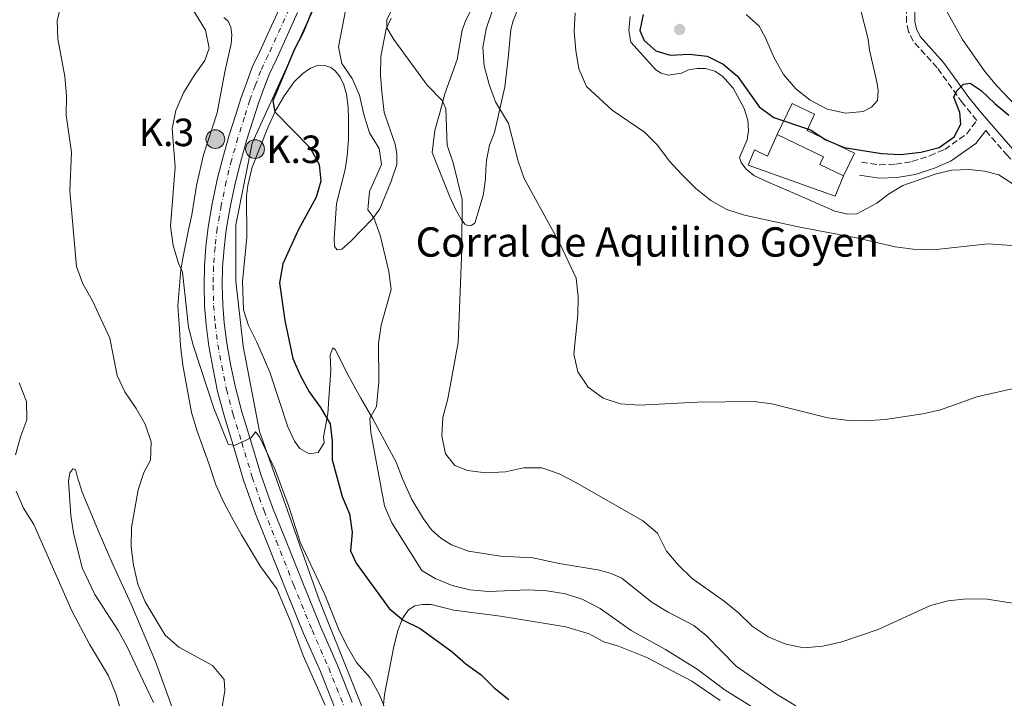
# Model space of a CAD drawing. Units: metres. Extents: x 621538 to 625003, y 4704046 to 4706420.
# Drawn here: x 622527 to 622795, y 4705002 to 4705187 of the extents above; entities that cross this region are included whole.
import ezdxf

# ---------------------------------------------------------------- set-up
doc = ezdxf.new("R2010")
doc.units = ezdxf.units.M
doc.header["$MEASUREMENT"] = 0
doc.linetypes.add('DGN Style 3', pattern=[2.435890702152634, 1.739921930109024, -0.6959687720436097])
doc.linetypes.add('DGN Style 4', pattern=[2.7856150101045474, 1.391937544087219, -0.6959687720436097, 0.001739921930109024, -0.6959687720436097])
for name, color, linetype, lineweight in [('Acequia de obra', 4, 'Continuous', 0), ('Acequia sin especificar', 4, 'Continuous', 0), ('Camino', 7, 'DGN Style 3', 0), ('Carretera', 9, 'Continuous', 0), ('contrucción  en ruinas', 1, 'DGN Style 3', 13), ('corral', 7, 'Continuous', 0), ('Curva de nivel directora', 30, 'Continuous', 30), ('Curva de nivel intermedia', 30, 'Continuous', 0), ('Edificio', 1, 'Continuous', 13), ('Eje de carretera', 7, 'DGN Style 4', 0), ('Hito kilométrico (PK) carretera', 7, 'Continuous', 0), ('Línea  de muro-pared o tapia', 1, 'Continuous', 13), ('Línea blanca (vial)', 7, 'Continuous', 13), ('Línea de cambio de uso (parcela vista)', 92, 'Continuous', 0), ('Margen derecho', 7, 'Continuous', 0), ('Punto acotado terreno (símbolo)', 7, 'Continuous', 0), ('Texto de Punto Kilométrico carretera', 7, 'Continuous', 0)]:
    doc.layers.add(name, color=color, linetype=linetype, lineweight=lineweight)
doc.styles.add('Style-Arial', font='arial.ttf')

# ---------------------------------------------------------------- blocks, each defined once
blk = doc.blocks.new('5PATER')
at = {"layer": 'Acequia de obra', "linetype": 'Continuous', "lineweight": 0}
h = blk.add_hatch(color=51, dxfattribs=at)
edge = h.paths.add_edge_path()
edge.add_ellipse((0, 0), major_axis=(-0.1095731443231308, -0.1110710700762829), ratio=0.9994222409660317, start_angle=0, end_angle=360)
blk = doc.blocks.new('5HITCA')
at = {"layer": 'contrucción  en ruinas', "linetype": 'Continuous', "lineweight": 0}
h = blk.add_hatch(color=1, dxfattribs=at)
edge = h.paths.add_edge_path()
edge.add_arc((0, 0), 0.2558578010358639, 0, 360)
at = {"layer": 'contrucción  en ruinas', "color": 7, "linetype": 'Continuous', "lineweight": 0}
blk.add_circle((0, 0), 0.2558578010358639, dxfattribs=at)

msp = doc.modelspace()

# ---------------------------------------------------------------- linework, layer by layer
at = {"layer": 'Acequia sin especificar', "color": 4, "linetype": 'Continuous', "lineweight": 0}
msp.add_polyline3d([(622734.5899999999, 4705558.230000001, 763.4600000000065), (622725.5899999999, 4705530.100000001, 764.5800000000019), (622710.7599999999, 4705495.5, 764.0800000000019), (622695.9400000004, 4705462.869999999, 761.3699999999953), (622681.1100000005, 4705428.27, 761.4799999999959), (622672.7100000001, 4705408, 759.8099999999977), (622667.7699999996, 4705394.16, 759.0800000000019), (622665.79, 4705381.310000001, 758.4499999999972), (622664.3099999996, 4705366.480000001, 755), (622665.79, 4705346.210000001, 753.6000000000058), (622667.2699999996, 4705328.41, 753.1900000000023), (622663.8200000003, 4705308.640000001, 752.8600000000006), (622654.9199999999, 4705289.859999999, 752.820000000007), (622645.5300000003, 4705269.600000001, 753.6600000000036), (622630.2100000001, 4705238.460000001, 752.2899999999936), (622604.5099999999, 4705184.600000001, 749.9700000000012), (622590.1799999997, 4705152.970000001, 748.25), (622585.7300000006, 4705130.730000001, 747.5399999999936), (622585.7300000006, 4705115.41, 747.7299999999959), (622587.7000000002, 4705097.609999999, 747.570000000007), (622592.1500000004, 4705074.390000001, 745.25), (622608.4600000001, 4705028.430000001, 744.7200000000012), (622626.25, 4704983.949999999, 743.5500000000029)], dxfattribs=at)
at = {"layer": 'Camino', "color": 7, "linetype": 'DGN Style 3', "lineweight": 0}
for points in [[(622756.3900000001, 4705147.820000002, 772.6600000000036), (622761.3099999975, 4705147.100000001, 773.1699999999983), (622765.6999999997, 4705147.27, 773.1699999999983), (622770.140000001, 4705147.980000002, 773.3099999999977), (622774.9800000002, 4705149.560000001, 773.679999999993), (622779.0799999973, 4705151.310000001, 773.8500000000058), (622785.0100000016, 4705155.51, 773.8500000000058), (622787.8599999994, 4705159.210000002, 773.75), (622783.8799999984, 4705164.060000002, 774.7299999999959), (622776.9999999985, 4705173.600000001, 775.9299999999931), (622770.510000002, 4705180.83, 776.9400000000026), (622769.2199999979, 4705183.430000001, 777.1999999999972), (622768.6599999992, 4705185.930000001, 777.1999999999972), (622768.7399999973, 4705195.050000001, 776.9400000000026)], [(622790.2699999989, 4705156.430000002, 773.7700000000042), (622795.9299999983, 4705149.880000002, 773.1600000000037), (622807.9400000002, 4705136.970000002, 771.929999999993), (622822.8299999987, 4705122.330000001, 770.4400000000023), (622840.6099999995, 4705107.010000002, 769.0399999999936), (622851.4699999981, 4705098.210000001, 767.9400000000023), (622861.6700000018, 4705087.12, 766.6600000000036), (622867.7399999979, 4705080.990000002, 766.1499999999943), (622872.89, 4705076.560000001, 765.6399999999995), (622876.8299999986, 4705073.53, 765.0599999999978), (622897.4400000012, 4705060.11, 763.2599999999949), (622900.4699999976, 4705057.45, 763.179999999993), (622906.5899999999, 4705050.41, 763.3300000000019), (622911.6700000004, 4705043.270000001, 763.179999999993), (622917.1000000018, 4705034.640000001, 763.179999999993), (622926.4400000004, 4705015.690000001, 763.0099999999949), (622928.0499999998, 4705010.960000001, 762.929999999993), (622928.9999999999, 4705005.940000001, 762.929999999993), (622928.8599999989, 4705002.59, 762.929999999993), (622928.230000001, 4704998.420000002, 762.929999999993)]]:
    msp.add_polyline3d(points, dxfattribs=at)
at = {"layer": 'Carretera', "color": 9, "linetype": 'Continuous', "lineweight": 0}
for points in [[(622612.8400000005, 4704998.689999999, 742.4100000000036), (622608.7800000015, 4705008.869999998, 742.8399999999965), (622604.2199999995, 4705019.239999999, 743.179999999993), (622599.1700000025, 4705031.650000001, 743.429999999993), (622594.4800000008, 4705043.520000001, 743.9400000000023), (622591.1000000013, 4705051.859999999, 744.279999999999), (622587.8500000013, 4705061.09, 744.6199999999953), (622584.9699999979, 4705070.630000001, 744.9600000000065), (622582.6099999998, 4705078.330000001, 745.3000000000029), (622580.7700000004, 4705085.26, 745.6399999999995), (622579.4400000003, 4705091.78, 745.8999999999943), (622578.3599999985, 4705097.649999999, 746.070000000007), (622577.640000001, 4705103.439999999, 746.4900000000052), (622577.1800000005, 4705108.630000001, 746.6600000000036), (622577.070000001, 4705114.25, 746.75), (622577.1499999993, 4705119.440000001, 746.8300000000019), (622577.5799999986, 4705124.859999998, 746.9199999999983), (622578.1900000009, 4705130.100000001, 747.1699999999983), (622579.3199999996, 4705136.45, 747.3399999999965), (622580.6800000009, 4705143.130000001, 747.6000000000058), (622582.1600000005, 4705149.05, 747.8500000000058), (622583.9200000018, 4705155.179999999, 748.1100000000006), (622585.7199999989, 4705160.850000001, 748.279999999999), (622587.1800000007, 4705165.500000001, 748.4499999999972), (622588.7100000018, 4705169.62, 748.529999999999), (622590.2199999985, 4705173.720000001, 748.6999999999972), (622592.2800000014, 4705178.029999999, 748.8699999999953), (622594.4699999996, 4705182.850000001, 749.1300000000047), (622598.0500000004, 4705190.730000001, 749.3000000000029)], [(622602.5599999988, 4705188.630000001, 749.3000000000029), (622598.9899999992, 4705180.790000002, 749.1300000000047), (622596.7800000008, 4705175.930000001, 748.8699999999953), (622594.8099999994, 4705171.779999999, 748.6999999999972), (622593.3700000022, 4705167.900000001, 748.529999999999), (622591.8900000004, 4705163.890000002, 748.4499999999972), (622590.460000002, 4705159.350000001, 748.279999999999), (622588.6800000005, 4705153.739999999, 748.1100000000006), (622586.9600000017, 4705147.76, 747.8500000000058), (622585.5300000012, 4705142.029999999, 747.6000000000058), (622584.199999999, 4705135.520000001, 747.3399999999965), (622583.1100000005, 4705129.369999999, 747.1699999999983), (622582.5300000015, 4705124.369999999, 746.9199999999983), (622582.1200000002, 4705119.21, 746.8300000000019), (622582.0399999998, 4705114.259999999, 746.75), (622582.1499999993, 4705108.899999999, 746.6600000000036), (622582.5799999986, 4705103.960000002, 746.4900000000052), (622583.2699999993, 4705098.409999999, 746.070000000007), (622584.3199999997, 4705092.730000001, 745.8999999999943), (622585.6099999994, 4705086.390000001, 745.6399999999995), (622587.390000001, 4705079.699999999, 745.3000000000029), (622589.730000001, 4705072.07, 744.9600000000065), (622592.5699999997, 4705062.630000001, 744.6199999999953), (622595.7399999994, 4705053.619999999, 744.279999999999), (622599.100000001, 4705045.369999999, 743.9400000000023), (622603.7899999982, 4705033.5, 743.429999999993), (622608.8000000018, 4705021.170000001, 743.179999999993), (622613.3599999992, 4705010.800000002, 742.8399999999965), (622617.4800000008, 4705000.490000002, 742.4100000000036)]]:
    msp.add_polyline3d(points, dxfattribs=at)
at = {"layer": 'Curva de nivel directora', "color": 30, "linetype": 'Continuous', "lineweight": 30, "flags": 128}
for points, elevation in [([(622608.03, 4705192.84), (622604.0999999985, 4705183.230000001), (622601.7499999992, 4705178.640000002), (622595.7900000003, 4705164.529999999), (622596.3400000001, 4705161.59), (622606.0099999994, 4705151.779999999), (622608.4399999991, 4705147.170000001), (622608.9399999997, 4705142.62), (622607.65, 4705138.29), (622602.7399999994, 4705129.250000001), (622598.5799999996, 4705120.060000001), (622597.6399999986, 4705114.95), (622599.0699999991, 4705104.619999999), (622601.2899999986, 4705094.270000001), (622603.2600000001, 4705089.680000001), (622605.7099999998, 4705085.140000002), (622608.8100000002, 4705080.910000001), (622611.4199999986, 4705076.449999999), (622611.9900000007, 4705071.840000001), (622611.9900000007, 4705066.660000003), (622614.6999999997, 4705056.619999999), (622616.7199999981, 4705051.910000003), (622617.4199999999, 4705046.800000003), (622616.9599999995, 4705041.82), (622618.5099999986, 4705038.390000002), (622627.5199999987, 4705026.090000001), (622631.3600000008, 4705022.880000001), (622636.019999999, 4705020.630000001), (622644.649999999, 4705014.300000001), (622648.4299999987, 4705011.01), (622652.6100000007, 4705007.95), (622656.2000000004, 4705004.460000001), (622660.1900000002, 4705001.260000001)], 750.0000000000001), ([(622696.8499999995, 4705188.080000001), (622695.8799999993, 4705183.730000001), (622697.0599999995, 4705181.029999999), (622700.2400000002, 4705178.160000001), (622704.1699999997, 4705177.000000002), (622709.3300000007, 4705177.280000002), (622714.2999999995, 4705176.750000001), (622718.6799999982, 4705174.550000002), (622722.5199999983, 4705171.310000001), (622728.4900000006, 4705162.92), (622732.4600000003, 4705160.050000002), (622742.4400000004, 4705156.630000004), (622746.6499999993, 4705153.930000001), (622751.6600000005, 4705151.830000001), (622761.8499999985, 4705150.199999999), (622767.0299999996, 4705149.960000004), (622772.5700000006, 4705150.53), (622777.5499999984, 4705151.869999999), (622781.6099999996, 4705154.779999999), (622783.4699999995, 4705158.210000004), (622783.19, 4705161.410000001), (622781.5299999992, 4705165.550000001), (622782.3899999998, 4705167.260000001), (622784.2099999993, 4705169.08), (622786.0099999985, 4705169.400000002), (622788.979999999, 4705167.420000002), (622792.7299999997, 4705163.789999999), (622796.5999999989, 4705160.640000002)], 775.0000000000001)]:
    msp.add_lwpolyline(points, dxfattribs=dict(at, elevation=elevation))
at = {"layer": 'Curva de nivel intermedia', "color": 30, "linetype": 'Continuous', "lineweight": 0, "flags": 128}
for points, elevation in [([(622570.0400000009, 4705196.15), (622577.4900000007, 4705183.859999999), (622578.4699999997, 4705178.959999999), (622577.2500000015, 4705175.58), (622574.3400000014, 4705171.51), (622571.5000000005, 4705166.789999999), (622569.3400000012, 4705161.890000001), (622568.3700000012, 4705156.970000001), (622569.2000000004, 4705146.489999999), (622567.9300000009, 4705130.329999999), (622568.6100000005, 4705125.08), (622570.1000000013, 4705120.310000001), (622571.2200000011, 4705117.800000001), (622572.7800000012, 4705102.779999998), (622574.0500000007, 4705097.939999999), (622579.7700000006, 4705080.699999998), (622583.6599999998, 4705070.899999999), (622585.3499999996, 4705070.539999997), (622589.9200000007, 4705072.599999999), (622591.0500000016, 4705074.269999998), (622592.1700000013, 4705072.92), (622596.4900000021, 4705063.859999998), (622600.1800000002, 4705053.87), (622603.2600000001, 4705044.140000001), (622609.8700000017, 4705030.079999999), (622613.740000001, 4705020.560000001), (622615.9300000013, 4705016.039999999), (622618.6100000013, 4705011.350000001), (622622.3799999999, 4705007.15), (622624.8400000008, 4705002.680000001), (622626.7200000006, 4704998.039999999)], 745), ([(622538.050000001, 4705190.770000001), (622537.0099999993, 4705186.519999999), (622537.1700000003, 4705181.519999999), (622539.1200000016, 4705171.230000001), (622539.5400000019, 4705165.929999999), (622539.5000000016, 4705160.689999999), (622540.8700000017, 4705150.57), (622540.4400000004, 4705140), (622542.3, 4705119.329999999), (622543.9899999998, 4705114.609999998), (622546.5600000003, 4705110.140000001), (622551.4000000017, 4705099.82), (622553.3399999996, 4705089.659999999), (622555.500000001, 4705085.149999999), (622558.5499999998, 4705080.67), (622561.0100000007, 4705076.310000001), (622562.6200000001, 4705071.559999999), (622562.4900000005, 4705066.55), (622560.6399999997, 4705063.199999999), (622559.1100000008, 4705058.439999999), (622557.2800000003, 4705048.159999999)], 740.0000000000001), ([(622615.7600000015, 4705189.65), (622613.7600000009, 4705179.25), (622614.6600000019, 4705174.720000001), (622617.4900000015, 4705170.699999998), (622619.4699999996, 4705166.109999999), (622620.6699999999, 4705160.84), (622622.2300000001, 4705155.84), (622624.8300000018, 4705151.519999999), (622625.4300000009, 4705147.230000001), (622622.1600000008, 4705139.789999999), (622621.7400000006, 4705134.800000002), (622623.3400000011, 4705132.630000001), (622625.070000001, 4705127.939999999), (622627.4900000017, 4705118.029999998), (622628.0999999996, 4705113.050000001), (622625.3300000003, 4705103.320000002), (622624.5999999995, 4705098.369999998), (622624.7000000001, 4705087.920000001), (622624.120000001, 4705081.189999999), (622622.3200000017, 4705077.949999999), (622622.5800000011, 4705074.099999998), (622626.2600000001, 4705054.09), (622628.2600000006, 4705049.439999999), (622636.5000000017, 4705036.46), (622640.0900000016, 4705034.249999999), (622644.7200000006, 4705032.369999999), (622649.5900000011, 4705031.179999998), (622654.6100000012, 4705030.74), (622665.4600000008, 4705031.130000002), (622670.5800000015, 4705030.84), (622675.5999999995, 4705030.079999999), (622680.3600000005, 4705028.560000001), (622685.0800000011, 4705026.08), (622693.5400000013, 4705020.039999999), (622702.9600000004, 4705014.88), (622711.51, 4705009.56), (622719.2000000012, 4705003.829999999), (622732.4100000011, 4704995.59)], 755), ([(622628.0500000005, 4705188.929999999), (622626.8900000005, 4705186.67), (622626.9400000018, 4705184.46), (622628.8500000007, 4705181.26), (622637.9200000011, 4705168.859999998), (622642.1100000021, 4705164.560000001), (622643.0199999996, 4705162.350000001), (622643.3500000003, 4705152.48), (622645.0400000003, 4705147.630000001), (622647.4500000018, 4705137.640000001), (622647.3700000015, 4705124.079999999), (622646.4100000003, 4705098.640000001), (622643.5200000004, 4705083.26)], 760), ([(622655.6100000005, 4705189.029999999), (622654.0200000011, 4705184.220000001), (622653.1200000005, 4705179.119999998), (622653.4500000011, 4705174.130000002), (622654.79, 4705169.029999998), (622656.510000001, 4705164.25), (622660.0899999996, 4705158.36), (622662.7100000015, 4705148.119999998), (622664.3800000012, 4705143.409999999), (622674.130000001, 4705125.640000001), (622678.5099999999, 4705116.189999999), (622679.0599999996, 4705111.220000001), (622678.9900000002, 4705106.220000001), (622677.9100000008, 4705095.48), (622679.0100000005, 4705090.609999999), (622681.7999999999, 4705086.470000001), (622685.8800000013, 4705083.42), (622690.64, 4705081.859999998), (622695.8200000012, 4705081.499999999), (622711.6399999995, 4705082.390000001), (622726.9700000007, 4705082.5), (622731.9400000017, 4705081.939999999), (622747.2000000014, 4705078.039999999), (622752.1600000013, 4705077.429999999), (622757.280000002, 4705077.300000001), (622762.8299999997, 4705077.67), (622773.0800000003, 4705079.149999999), (622777.9500000007, 4705080.29), (622787.8400000014, 4705083.810000001), (622797.8100000003, 4705086.060000001)], 765.0000000000001), ([(622678.3100000008, 4705188.609999998), (622678.0200000004, 4705183.479999999)], 770), ([(622678.0200000004, 4705183.479999999), (622678.4400000004, 4705178.249999999)], 770), ([(622678.4400000004, 4705178.249999999), (622679.3200000012, 4705173.32), (622681.3300000007, 4705168.480000001), (622688.3500000013, 4705161.99), (622697.1700000013, 4705155.990000002), (622700.7099999995, 4705152.470000001), (622703.9300000004, 4705148.220000002), (622707.3300000002, 4705144.470000001), (622711.2000000015, 4705140.609999998), (622715.2899999997, 4705137.350000001), (622719.6399999993, 4705134.899999999), (622724.5000000009, 4705133.349999999), (622739.5700000004, 4705130.09), (622754.9999999999, 4705127.180000001), (622765.5099999997, 4705124.75), (622770.4699999995, 4705124.079999999), (622775.9200000011, 4705123.88), (622790.8800000013, 4705125.560000001), (622801.1699999997, 4705124.800000001)], 770), ([(622526.6100000013, 4705087.659999999), (622528.6200000007, 4705082.569999999), (622528.7400000015, 4705077.560000001), (622527.0700000017, 4705073.130000001), (622525.6700000003, 4705068.000000001)], 735.0000000000001), ([(622643.5200000004, 4705083.26), (622642.2199999993, 4705078.180000001), (622641.930000001, 4705073.140000001), (622642.9000000011, 4705068.24), (622645.5000000006, 4705065.079999999), (622648.8700000013, 4705063.720000001), (622653.8900000014, 4705063.060000001), (622659.2600000004, 4705063.380000001), (622664.1799999999, 4705064.399999999), (622669.1800000002, 4705064.46), (622673.9299999998, 4705062.84), (622678.4299999992, 4705060.460000001), (622696.750000001, 4705049.939999999), (622700.7300000018, 4705046.640000002), (622703.2100000007, 4705041.750000001), (622706.4400000006, 4705037.929999999), (622710.1599999999, 4705034.29), (622718.8900000005, 4705028.039999999), (622722.8300000011, 4705024.88), (622726.5100000004, 4705021.210000002), (622730.9000000001, 4705018.319999999), (622735.7599999994, 4705016.380000002), (622740.6600000013, 4705015.38), (622745.810000001, 4705015.769999999), (622751.0400000013, 4705016.989999999), (622760.9000000008, 4705020.38), (622775.1800000013, 4705026.84), (622780.0100000015, 4705028.140000001), (622785.0200000006, 4705028.659999999), (622790.6199999996, 4705028.639999999), (622810.8300000002, 4705025.420000001)], 760), ([(622525.8200000002, 4705058.079999999), (622527.8300000017, 4705053.480000001), (622530.6799999994, 4705049.02), (622540.9900000002, 4705025.439999999), (622545.8300000017, 4705016.350000001), (622551.0300000006, 4705007.680000001), (622552.9599999996, 4705002.77), (622555.100000001, 4704995.890000001)], 735.0000000000001), ([(622557.2800000003, 4705048.159999999), (622557.1799999997, 4705042.869999998), (622557.8300000001, 4705037.92), (622559.0000000013, 4705032.710000002), (622560.9800000016, 4705027.92), (622566.4199999999, 4705018.779999999), (622570.1900000006, 4705015.489999999), (622579.3700000006, 4705010.519999999), (622582.5900000014, 4705006.73), (622582.7500000001, 4705003.67), (622581.0300000012, 4704993.180000001)], 740.0000000000001)]:
    msp.add_lwpolyline(points, dxfattribs=dict(at, elevation=elevation))
at = {"layer": 'Edificio', "color": 51, "linetype": 'Continuous', "lineweight": 13, "extrusion": (-0.09219801797666018, -0.1921297512755743, 0.9770290088610273), "elevation": -960656.5272428419, "flags": 128}
msp.add_lwpolyline([(-1474174.199874945, 4407964.430931715), (-1474181.307122713, 4407964.425654913), (-1474181.300391199, 4407966.824103028), (-1474195.353693302, 4407966.824103028)], dxfattribs=at)
at = {"layer": 'Edificio', "color": 1, "linetype": 'Continuous', "lineweight": 13}
msp.add_polyline3d([(622754.4199999999, 4705150.32, 778.1199999999953), (622751.4400000004, 4705144.100000001, 775.9100000000036), (622745.0300000003, 4705147.17, 775.9100000000036), (622746.0499999998, 4705149.279999999, 776.4199999999983), (622733.3799999999, 4705155.359999999, 776.4199999999983), (622737.4500000002, 4705163.850000001, 778.1199999999953), (622743.5199999996, 4705160.939999999, 778.1199999999953), (622741.5599999996, 4705156.49, 777.6100000000006)], close=True, dxfattribs=at)
at = {"layer": 'Edificio', "color": 51, "linetype": 'Continuous', "lineweight": 13}
msp.add_polyline3d([(622733.3799999999, 4705155.359999999, 776.4199999999983), (622737.4500000002, 4705163.850000001, 778.1199999999953), (622743.5199999996, 4705160.939999999, 778.1199999999953), (622741.5599999996, 4705156.49, 777.6100000000006), (622754.4199999999, 4705150.32, 778.1199999999953), (622751.4400000004, 4705144.100000001, 775.9100000000036)], dxfattribs=at)
at = {"layer": 'Eje de carretera', "color": 7, "linetype": 'DGN Style 4', "lineweight": 0}
msp.add_polyline3d([(622600.3099999975, 4705189.680000001, 749.300000000003), (622596.7299999989, 4705181.82, 749.1300000000048), (622594.5300000019, 4705176.980000001, 748.8699999999953), (622592.5100000012, 4705172.75, 748.6999999999972), (622591.0399999982, 4705168.760000001, 748.5299999999991), (622589.5399999984, 4705164.699999999, 748.4499999999972), (622588.0900000001, 4705160.100000001, 748.279999999999), (622586.2999999997, 4705154.460000002, 748.1100000000007), (622584.5599999984, 4705148.4, 747.850000000006), (622583.100000001, 4705142.58, 747.600000000006), (622581.7600000021, 4705135.99, 747.3399999999967), (622580.649999999, 4705129.730000002, 747.1699999999984), (622580.05, 4705124.610000002, 746.9199999999984), (622579.6299999976, 4705119.330000003, 746.830000000002), (622579.5499999993, 4705114.250000001, 746.7500000000001), (622579.6599999989, 4705108.770000001, 746.6600000000037), (622580.1099999981, 4705103.700000001, 746.4900000000052), (622580.8099999977, 4705098.03, 746.070000000007), (622581.8799999984, 4705092.260000002, 745.8999999999943), (622583.1900000004, 4705085.830000001, 745.6399999999996), (622584.9999999988, 4705079.020000001, 745.3000000000029), (622587.3500000001, 4705071.350000001, 744.9900000000052), (622590.2100000011, 4705061.86, 744.6199999999953), (622593.4200000009, 4705052.740000002, 744.2799999999991), (622596.7899999993, 4705044.450000001, 743.9400000000023), (622601.480000001, 4705032.570000002, 743.429999999993), (622606.51, 4705020.199999999, 743.1799999999931), (622611.0699999998, 4705009.840000001, 742.8399999999967), (622615.1600000003, 4704999.590000001, 742.4100000000036)], dxfattribs=at)
at = {"layer": 'Línea  de muro-pared o tapia', "color": 1, "linetype": 'Continuous', "lineweight": 13}
msp.add_polyline3d([(622751.4400000004, 4705144.100000001, 773.6999999999972), (622749.1600000003, 4705138.57, 773.3600000000006), (622725.4600000001, 4705147.029999999, 773.1900000000023), (622727.1699999999, 4705151.199999999, 773.6999999999972), (622730.7599999999, 4705149.470000001, 773.8699999999953), (622733.3799999999, 4705155.359999999, 774.5500000000029)], dxfattribs=at)
at = {"layer": 'Línea blanca (vial)', "color": 7, "linetype": 'Continuous', "lineweight": 13}
for points in [[(622598.0499999999, 4705190.730000002, 749.300000000003), (622594.4699999992, 4705182.850000001, 749.1300000000048), (622592.280000001, 4705178.029999999, 748.8699999999953), (622590.2199999979, 4705173.720000001, 748.6999999999972), (622588.7100000014, 4705169.620000001, 748.5299999999991), (622587.1800000002, 4705165.500000002, 748.4499999999972), (622585.7199999985, 4705160.850000001, 748.279999999999), (622583.9200000013, 4705155.180000001, 748.1100000000007), (622582.16, 4705149.050000001, 747.850000000006), (622580.6800000003, 4705143.130000002, 747.600000000006), (622579.3199999991, 4705136.450000001, 747.3399999999967), (622578.1900000003, 4705130.100000001, 747.1699999999984), (622577.579999998, 4705124.859999999, 746.9199999999984), (622577.1499999987, 4705119.440000001, 746.830000000002), (622577.0700000006, 4705114.250000001, 746.7500000000001), (622577.1800000002, 4705108.630000002, 746.6600000000037), (622577.6400000005, 4705103.439999999, 746.4900000000052), (622578.359999998, 4705097.65, 746.070000000007), (622579.4399999998, 4705091.78, 745.8999999999943), (622580.7699999998, 4705085.260000001, 745.6399999999996), (622582.6099999994, 4705078.330000003, 745.3000000000029), (622584.9699999974, 4705070.630000002, 744.9600000000065), (622587.8500000008, 4705061.09, 744.6199999999953), (622591.1000000008, 4705051.86, 744.2799999999991), (622594.4800000003, 4705043.520000001, 743.9400000000023), (622599.170000002, 4705031.650000002, 743.429999999993), (622604.219999999, 4705019.24, 743.1799999999931), (622608.780000001, 4705008.869999999, 742.8399999999967), (622612.8400000001, 4704998.689999999, 742.4100000000036)], [(622602.5599999983, 4705188.630000001, 749.300000000003), (622598.9899999987, 4705180.790000002, 749.1300000000048), (622596.7800000003, 4705175.930000001, 748.8699999999953), (622594.8099999989, 4705171.78, 748.6999999999972), (622593.3700000017, 4705167.900000002, 748.5299999999991), (622591.8899999998, 4705163.890000002, 748.4499999999972), (622590.4600000015, 4705159.350000001, 748.279999999999), (622588.6800000002, 4705153.74, 748.1100000000007), (622586.9600000011, 4705147.760000001, 747.850000000006), (622585.5300000008, 4705142.03, 747.600000000006), (622584.1999999986, 4705135.520000001, 747.3399999999967), (622583.11, 4705129.37, 747.1699999999984), (622582.5300000011, 4705124.37, 746.9199999999984), (622582.1199999999, 4705119.210000001, 746.830000000002), (622582.0399999993, 4705114.26, 746.7500000000001), (622582.1499999989, 4705108.9, 746.6600000000037), (622582.579999998, 4705103.960000004, 746.4900000000052), (622583.2699999987, 4705098.41, 746.070000000007), (622584.3199999991, 4705092.730000001, 745.8999999999943), (622585.6099999989, 4705086.390000002, 745.6399999999996), (622587.3900000004, 4705079.699999999, 745.3000000000029), (622589.7300000006, 4705072.070000002, 744.9600000000065), (622592.5699999993, 4705062.630000002, 744.6199999999953), (622595.7399999987, 4705053.619999999, 744.2799999999991), (622599.1000000006, 4705045.369999999, 743.9400000000023), (622603.7899999977, 4705033.500000001, 743.429999999993), (622608.8000000011, 4705021.170000002, 743.1799999999931), (622613.3599999987, 4705010.800000003, 742.8399999999967), (622617.4800000003, 4705000.490000002, 742.4100000000036)]]:
    msp.add_polyline3d(points, dxfattribs=at)
at = {"layer": 'Línea de cambio de uso (parcela vista)', "color": 92, "linetype": 'Continuous', "lineweight": 0}
for points in [[(622653.2300000006, 4705195.84, 762.6000000000058), (622648.4600000001, 4705186.560000001, 762.6000000000058), (622647.4500000002, 4705183.800000001, 762.5099999999949), (622646.0599999996, 4705175.83, 761.8300000000019), (622642.6900000004, 4705166.460000001, 760.1300000000047), (622641.3300000001, 4705161.32, 758.7700000000042), (622640.04, 4705156.460000001, 758.429999999993), (622639.29, 4705150.480000001, 758.179999999993), (622641.3600000005, 4705145.16, 758.2599999999949), (622644.0800000001, 4705138.390000001, 759.029999999999), (622645.5199999996, 4705135.210000001, 759.3699999999953), (622647.1600000003, 4705132.310000001, 759.9600000000065), (622648.1900000004, 4705130.949999999, 760.2200000000012), (622649.0999999996, 4705130.470000001, 760.5599999999977), (622649.9199999999, 4705130.529999999, 760.7299999999959), (622650.9000000004, 4705131.15, 760.8999999999943), (622653.2100000001, 4705138.730000001, 762.2599999999949), (622653.8300000001, 4705143.15, 763.279999999999), (622653.9500000002, 4705145.850000001, 763.6999999999972), (622654.0899999999, 4705148.369999999, 763.7899999999936), (622654.8799999999, 4705152.460000001, 764.1300000000047), (622656.2599999999, 4705155.930000001, 764.2100000000065), (622659.1100000005, 4705168.41, 765.320000000007), (622660, 4705176.230000001, 766.1699999999983), (622660.7300000006, 4705184.039999999, 766.5899999999965), (622661.3300000001, 4705186.4, 766.5899999999965), (622662.9299999997, 4705190.279999999, 766.929999999993)], [(622755, 4705193.980000001, 776.7899999999936), (622758.1600000003, 4705181.350000001, 776.7899999999936), (622758.5099999999, 4705178.359999999, 776.9600000000065), (622760.5700000003, 4705169.789999999, 776.8699999999953), (622760.9100000003, 4705167.4, 776.7899999999936), (622760.7300000006, 4705164.67, 776.7899999999936), (622759.0800000001, 4705162.82, 776.7899999999936), (622756.79, 4705161.66, 776.7899999999936), (622752.1100000005, 4705161.199999999, 776.7899999999936), (622747.0300000003, 4705162.27, 776.7899999999936), (622742.4000000004, 4705164.710000001, 776.6999999999972), (622738.4199999999, 4705167.83, 776.7899999999936), (622735.1399999997, 4705171.76, 776.9600000000065), (622732.5700000003, 4705176.289999999, 776.8699999999953), (622730.1500000004, 4705181.74, 776.0200000000042), (622728.4199999999, 4705184.91, 775.8500000000058), (622724.9000000004, 4705188.15, 775.0899999999965)], [(622802.0999999996, 4705159.390000001, 774.5500000000029), (622793.2599999999, 4705168.65, 775.9100000000036), (622790.0099999999, 4705172.529999999, 776.5899999999965), (622783.9000000004, 4705181.27, 777.2700000000042), (622778.7400000002, 4705190.58, 778.1999999999972)], [(622582.4500000002, 4705187.27, 745.4400000000023), (622583.6200000001, 4705186.34, 745.4400000000023), (622584.3600000005, 4705184.630000001, 745.5200000000042), (622584.6200000001, 4705182.57, 745.6900000000023), (622584.5, 4705180.09, 745.6900000000023), (622582.7100000001, 4705172.460000001, 745.9499999999972), (622580.6100000005, 4705161.300000001, 746.3699999999953), (622576.9299999997, 4705149.800000001, 746.1999999999972), (622574.9699999997, 4705141.480000001, 745.9499999999972), (622573.7000000002, 4705133.470000001, 745.779999999999), (622572.8200000003, 4705129.4, 745.3500000000058), (622571.3499999996, 4705122.09, 745.2700000000042), (622570.7199999997, 4705118.449999999, 744.929999999993), (622569.8799999999, 4705108.640000001, 744.25), (622570.3600000005, 4705102.300000001, 743.4799999999959), (622570.6399999997, 4705097.680000001, 743.3999999999943), (622571.29, 4705092.439999999, 742.6300000000047), (622573.6799999997, 4705079.52, 741.8699999999953), (622575.1799999997, 4705074.470000001, 741.6999999999972), (622578.3899999997, 4705065.619999999, 742.1199999999953), (622580.2699999996, 4705059.83, 742.7200000000012), (622582.4699999997, 4705054.970000001, 742.8000000000029), (622585.1399999997, 4705050.08, 743.3999999999943), (622587.2800000003, 4705046.199999999, 743.4799999999959), (622592.4600000001, 4705037.560000001, 743.4799999999959), (622596.9000000004, 4705031.41, 743.3099999999977), (622600.7000000002, 4705022.380000001, 742.8000000000029), (622604.1399999997, 4705013.279999999, 742.8000000000029), (622610.0800000001, 4704999.699999999, 742.8000000000029)], [(622613.4100000003, 4705123.91, 751.7200000000012), (622614.6699999999, 4705124.119999999, 752.0599999999977), (622617.04, 4705126.180000001, 752.570000000007), (622622.9900000002, 4705132.34, 754.4400000000023), (622625.04, 4705135.060000001, 755.6300000000047), (622628.0499999998, 4705142.380000001, 756.7400000000052), (622629.6200000001, 4705147.210000001, 756.9100000000036), (622629.6100000005, 4705150.07, 756.9900000000052), (622629.2199999997, 4705152.720000001, 756.9900000000052), (622626.1900000004, 4705161.41, 757.6699999999983), (622625.5199999996, 4705167.039999999, 758.179999999993), (622625.1600000003, 4705171.529999999, 758.6900000000023), (622625.25, 4705176.640000001, 758.9400000000023), (622626.7300000006, 4705184.189999999, 759.6199999999953), (622628.0599999996, 4705187.16, 759.8800000000047)], [(622693.29, 4705187.550000001, 772.7100000000065), (622692.8899999997, 4705183.730000001, 772.7100000000065), (622693.5, 4705180.58, 772.7100000000065), (622700.25, 4705173.050000001, 772.5399999999936), (622701.7599999999, 4705172.109999999, 772.5399999999936), (622703.6299999999, 4705171.58, 772.5399999999936), (622707.2400000002, 4705172.09, 772.8800000000047), (622709.1900000004, 4705172.99, 773.0500000000029), (622711.5800000001, 4705173.369999999, 773.1300000000047), (622713.8099999996, 4705173.369999999, 773.4700000000012), (622716.3799999999, 4705172.65, 773.4700000000012), (622718.4600000001, 4705171.33, 773.4700000000012), (622721.3799999999, 4705168.039999999, 773.4700000000012), (622724.4100000003, 4705162.480000001, 773.2200000000012), (622725.3899999997, 4705159.300000001, 773.0500000000029), (622725.5899999999, 4705156.5, 772.5399999999936), (622725.1600000003, 4705153.949999999, 772.4499999999972), (622723.1200000001, 4705149.140000001, 771.8600000000006), (622723.5800000001, 4705147.730000001, 771.3500000000058), (622724.8099999996, 4705145.970000001, 771.179999999993), (622726.9699999997, 4705144.210000001, 771.1000000000058), (622729.8799999999, 4705142.83, 770.929999999993), (622740.8200000003, 4705138.119999999, 770.4199999999983), (622749.0800000001, 4705134.439999999, 770.4199999999983), (622752.6500000004, 4705133.67, 770.5), (622755.1299999999, 4705133.730000001, 770.7599999999949), (622760.5800000001, 4705136.600000001, 771.6000000000058), (622763.7199999997, 4705139.060000001, 772.3699999999953), (622767.6500000004, 4705141.5, 773.0500000000029), (622776.75, 4705144.67, 773.4700000000012), (622781.04, 4705145.689999999, 773.4700000000012), (622785.7400000002, 4705145.850000001, 773.1300000000047), (622789.9199999999, 4705145.350000001, 773.0500000000029), (622793.8399999999, 4705144.33, 772.5399999999936), (622798.0300000003, 4705141.640000001, 772.1999999999972)], [(622738.4199999999, 4704999.529999999, 758.6000000000058), (622733.1600000003, 4705002.680000001, 758.9400000000023), (622722.2199999997, 4705010.359999999, 759.1100000000006), (622714.04, 4705018.74, 759.279999999999), (622710.6799999997, 4705021.390000001, 759.3699999999953), (622703.6200000001, 4705025.029999999, 759.3699999999953), (622699.2400000002, 4705027.67, 759.029999999999), (622691.0099999999, 4705034.32, 759.1999999999972), (622688.1299999999, 4705035.630000001, 759.279999999999), (622684.9500000002, 4705036.52, 759.279999999999), (622673.9100000003, 4705038.380000001, 759.3699999999953), (622666.7599999999, 4705039.9, 759.1999999999972), (622657.8899999997, 4705040.300000001, 759.1999999999972), (622649.1600000003, 4705041.689999999, 759.4499999999972), (622644.5899999999, 4705043.42, 759.3699999999953), (622641.5999999996, 4705045.220000001, 759.029999999999), (622639.1200000001, 4705047.52, 758.9400000000023), (622636.8799999999, 4705050.529999999, 758.7700000000042), (622633.7100000001, 4705055.82, 758.179999999993), (622631.1600000003, 4705061.449999999, 757.9199999999983), (622629.4600000001, 4705066.02, 757.5), (622623.1299999999, 4705077.82, 755.3800000000047), (622619.8200000003, 4705083.470000001, 754.529999999999), (622616.5099999999, 4705089.369999999, 753.1699999999983), (622612.7800000003, 4705096.76, 752.320000000007), (622612.1799999997, 4705097.220000001, 751.8099999999977), (622611.4800000006, 4705095.279999999, 751.7200000000012), (622611.6100000005, 4705090.960000001, 751.1300000000047), (622611.2100000001, 4705084.75, 750.7899999999936), (622610.79, 4705079.199999999, 750.1100000000006), (622609.6799999997, 4705072.91, 749.7700000000042), (622609.79, 4705071.220000001, 749.679999999993), (622608.1600000003, 4705068.600000001, 749.6000000000058), (622605.7699999996, 4705068.25, 749.6000000000058), (622603.2300000006, 4705069.689999999, 749.5099999999949), (622601.7699999996, 4705071.680000001, 749.5099999999949), (622599.9400000004, 4705075.640000001, 749.1699999999983), (622595, 4705090.539999999, 748.8300000000019), (622591.4600000001, 4705098.75, 748.4100000000036), (622589.1600000003, 4705103.230000001, 748.4100000000036), (622587.7800000003, 4705107.550000001, 748.75), (622587.5199999996, 4705115.25, 748.75), (622588.7699999996, 4705127.359999999, 748.8300000000019), (622588.6799999997, 4705138.52, 748.1499999999943), (622589.0300000003, 4705141.5, 748.070000000007), (622590.1500000004, 4705146.470000001, 747.9799999999959), (622594.5199999996, 4705157.480000001, 749.2599999999949), (622596.6100000005, 4705162.029999999, 749.679999999993), (622598.9900000002, 4705165.980000001, 750.1100000000006), (622601.6100000005, 4705169.720000001, 751.3800000000047), (622603.9699999997, 4705172, 751.8099999999977), (622606.0899999999, 4705173.460000001, 752.0599999999977), (622608.2000000002, 4705174.279999999, 752.4900000000052), (622609.9900000002, 4705174.24, 752.9100000000036), (622611.6799999997, 4705173.67, 752.9100000000036), (622612.8499999996, 4705172.730000001, 753.1699999999983), (622614.2000000002, 4705170.980000001, 753.1699999999983), (622615.2100000001, 4705168.949999999, 753.1699999999983), (622615.9199999999, 4705166.41, 753.0800000000019), (622616.3300000001, 4705162.859999999, 753), (622616.4800000006, 4705159.66, 752.7400000000052), (622616.4299999997, 4705154.08, 751.5500000000029), (622616.0599999996, 4705149.52, 751.2100000000065), (622615.5599999996, 4705145.82, 751.1300000000047), (622613.1900000004, 4705136.57, 751.0399999999936), (622612.5899999999, 4705127, 751.1300000000047), (622612.6799999997, 4705124.800000001, 751.3800000000047), (622613.4100000003, 4705123.91, 751.7200000000012)], [(622568.3700000001, 4704999.100000001, 738.8099999999977), (622563.8300000001, 4705011.640000001, 738.5500000000029), (622557.2100000001, 4705027.289999999, 739.320000000007), (622551.9699999997, 4705038.52, 739.6600000000036), (622548.4299999997, 4705046.720000001, 739.3999999999943), (622543.79, 4705057.810000001, 738.2100000000065), (622542.5, 4705062.15, 737.8699999999953), (622541.9600000001, 4705064, 737.279999999999), (622541.3099999996, 4705064.17, 737.1100000000006), (622540.4800000006, 4705063.09, 736.8500000000058), (622540.0999999996, 4705060.800000001, 736.679999999993), (622540.7000000002, 4705051.4, 736.5099999999949), (622541.4699999997, 4705046.75, 736.3399999999965), (622543.8399999999, 4705037.17, 735.4100000000036), (622547.2800000003, 4705029.859999999, 735.4100000000036), (622553.6200000001, 4705020.02, 735.6600000000036), (622556.0700000003, 4705015.609999999, 735.8300000000019), (622560.4299999997, 4705006.359999999, 735.8300000000019), (622563.2999999998, 4705000.449999999, 736.3399999999965)], [(622625.9100000003, 4704998.869999999, 745.0099999999949), (622626.3200000003, 4705002.600000001, 745.2599999999949), (622628.7100000001, 4705015.27, 748.4100000000036), (622629.9500000002, 4705020.029999999, 749.679999999993), (622631.2999999998, 4705023.51, 750.4499999999972), (622632.8600000005, 4705025.67, 750.6999999999972), (622634.5099999999, 4705026.810000001, 750.9600000000065), (622636.5499999998, 4705027.180000001, 751.0399999999936), (622639, 4705027.119999999, 751.2100000000065), (622645.2199999997, 4705025.630000001, 751.4700000000012), (622657.8799999999, 4705023.960000001, 751.6399999999995), (622675.7400000002, 4705021.08, 752.1499999999943), (622682.0800000001, 4705019.180000001, 752.320000000007), (622686.0899999999, 4705016.970000001, 752.3999999999943), (622690.1299999999, 4705015.75, 752.570000000007), (622697.8700000001, 4705012.720000001, 753.0800000000019), (622710.0999999996, 4705006.26, 753.5899999999965), (622717.8300000001, 4705000.949999999, 753.5899999999965)]]:
    msp.add_polyline3d(points, dxfattribs=at)
at = {"layer": 'Margen derecho', "color": 7, "linetype": 'Continuous', "lineweight": 0}
for points in [[(622770.9899999981, 4705195.24, 776.9400000000026), (622770.9099999999, 4705186.17, 777.1999999999972), (622771.3599999992, 4705184.189999999, 777.1999999999972), (622772.3899999995, 4705182.100000001, 776.9400000000026), (622778.7499999986, 4705175.020000001, 775.9299999999931), (622785.670000001, 4705165.430000001, 774.7299999999959), (622789.2699999998, 4705161.030000002, 774.0599999999978), (622797.6099999992, 4705151.380000002, 773.1600000000037)], [(622755.8700000015, 4705144.250000002, 772.6600000000036), (622761.1099999986, 4705143.480000001, 773.1699999999983), (622766.0599999973, 4705143.680000001, 773.1699999999983), (622770.9899999981, 4705144.470000001, 773.3099999999977), (622776.2499999999, 4705146.180000001, 773.679999999993), (622780.8500000021, 4705148.150000002, 773.8500000000058), (622787.5300000008, 4705152.880000002, 773.8500000000058), (622790.2699999989, 4705156.430000002, 773.7700000000042)]]:
    msp.add_polyline3d(points, dxfattribs=at)

# ---------------------------------------------------------------- block references
at = {"layer": 'Hito kilométrico (PK) carretera', "color": 7, "linetype": 'Continuous', "lineweight": 0, "xscale": 10, "yscale": 10, "zscale": 10}
for p in [(622580.1399999999, 4705154.119999999, 746.8999999999943), (622590.9699999995, 4705151.41, 748.3699999999953)]:
    msp.add_blockref('5HITCA', p, dxfattribs=at)
at = {"layer": 'Punto acotado terreno (símbolo)', "color": 7, "linetype": 'Continuous', "lineweight": 0, "xscale": 10, "yscale": 10, "zscale": 10}
msp.add_blockref('5PATER', (622706.7800000003, 4705184.029999999, 775.3000000000029), dxfattribs=at)

# ---------------------------------------------------------------- texts
at = {"layer": 'corral', "color": 7, "linetype": 'Continuous', "lineweight": 0, "style": 'Style-Arial'}
msp.add_text('Corral de Aquilino Goyen', height=8, dxfattribs=at).set_placement((622634.77, 4705122.050000001, 756.929999999993))
at = {"layer": 'Texto de Punto Kilométrico carretera', "color": 7, "linetype": 'Continuous', "lineweight": 0, "style": 'Style-Arial'}
for p in [(622559.27, 4705152.199999999, 743.3099999999977), (622594.0500000018, 4705147.59, 748.4700000000012)]:
    msp.add_text('K.3', height=7.5, dxfattribs=at).set_placement(p)

doc.saveas('drawing.dxf')
